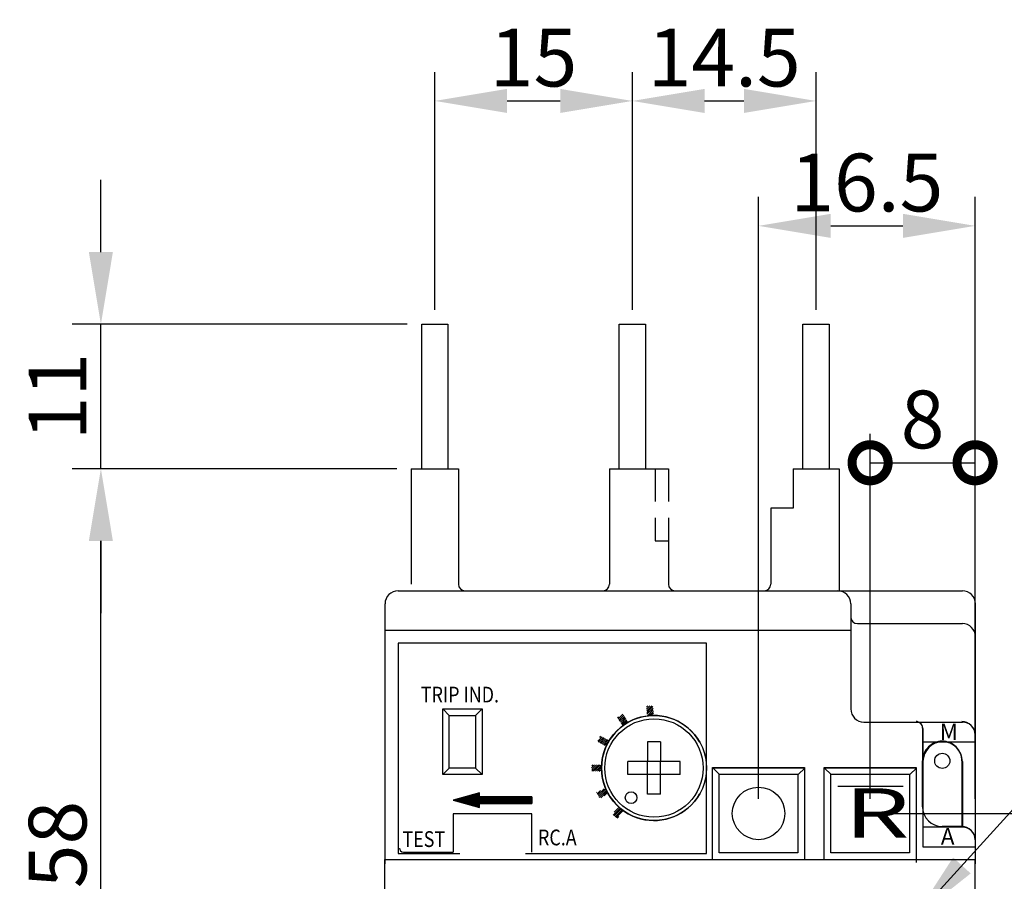
# Model space of a CAD drawing. Extents: x -230 to 282, y -65 to 86.
# Drawn here: x -208 to -133, y 20 to 86 of the extents above; entities that cross this region are included whole.
import ezdxf

# ---------------------------------------------------------------- set-up
doc = ezdxf.new("R2010")
doc.units = 0
doc.header["$MEASUREMENT"] = 0
doc.linetypes.add('DASHED2', pattern=[3.75, 2.5, -1.25])
doc.layers.get('0').update_dxf_attribs({"linetype": 'CONTINUOUS'})
doc.layers.get('DEFPOINTS').update_dxf_attribs({"linetype": 'CONTINUOUS'})
for name, color, linetype in [('DIM', 3, 'CONTINUOUS'), ('DOOR_REFERENCE', 7, 'CONTINUOUS'), ('E_TEXT', 121, 'CONTINUOUS'), ('HATCH', 7, 'CONTINUOUS'), ('LAYER_13', 7, 'CONTINUOUS'), ('LAYER_14', 7, 'CONTINUOUS'), ('LAYER_33', 7, 'CONTINUOUS'), ('MATCH_LINES', 5, 'CONTINUOUS'), ('PART2', 40, 'CONTINUOUS')]:
    doc.layers.add(name, color=color, linetype=linetype)
doc.styles.get("Standard").update_dxf_attribs({"font": 'txt.shx', "bigfont": 'bigfont.shx'})
doc.styles.add('STYLE1', font='ARIAL.TTF')
doc.dimstyles.get("Standard").update_dxf_attribs({"dimscale": 2.2, "dimtxt": 2, "dimasz": 2.5, "dimexe": 1, "dimexo": 0.5, "dimgap": 0.5, "dimtad": 1, "dimdec": 8, "dimrnd": 0.01, "dimdsep": 46, "dimtxsty": 'Standard', "dimcen": 0, "dimadec": 0, "dimazin": 0, "dimtfac": 0.5, "dimtdec": 8, "dimtmove": 0, "dimatfit": 1, "dimfxl": 0, "dimtolj": 1, "dimarcsym": 0})

# ---------------------------------------------------------------- blocks, each defined once
blk = doc.blocks.new('*D7')
at = {"layer": 'DEFPOINTS', "color": 0, "linetype": 'Continuous'}
for p in [(-135.443, 70.358), (-151.943, 25.602), (-135.443, 25.602)]:
    blk.add_point(p, dxfattribs=at)
at = {"layer": 'DIM', "color": 0, "linetype": 'Continuous', "lineweight": -2}
for p, q in [((-151.943, 26.702), (-151.943, 72.558)), ((-135.443, 26.702), (-135.443, 72.558)), ((-146.443, 70.358), (-140.943, 70.358))]:
    blk.add_line(p, q, dxfattribs=at)
at = {"layer": 'DIM', "color": 0, "linetype": 'Continuous'}
for points in [[(-146.443, 71.275), (-146.443, 69.442), (-151.943, 70.358)], [(-140.943, 71.275), (-140.943, 69.442), (-135.443, 70.358)]]:
    blk.add_solid(points, dxfattribs=at)
at = {"layer": 'DIM', "color": 0, "linetype": 'Continuous', "insert": (-143.693, 73.658), "char_height": 4.4, "attachment_point": 5}
blk.add_mtext('\\A1;16.5', dxfattribs=at)
blk = doc.blocks.new('_DotSmall')
at = {"color": 0, "linetype": 'ByBlock', "const_width": 0.5}
blk.add_lwpolyline([(-0.0625, 0, 1), (0.0625, 0, 1)], format="xyb", close=True, dxfattribs=at)
blk = doc.blocks.new('*D8')
at = {"layer": 'DEFPOINTS', "color": 0, "linetype": 'Continuous'}
for p in [(-135.443, 52.312), (-143.443, 25.602), (-135.443, 25.602)]:
    blk.add_point(p, dxfattribs=at)
at = {"layer": 'DIM', "color": 0, "linetype": 'Continuous', "lineweight": -2}
for p, q in [((-143.443, 26.702), (-143.443, 54.512)), ((-135.443, 26.702), (-135.443, 54.512)), ((-143.443, 52.312), (-135.443, 52.312))]:
    blk.add_line(p, q, dxfattribs=at)
at = {"layer": 'DIM', "color": 0, "linetype": 'Continuous', "lineweight": -2, "xscale": 5.5, "yscale": 5.5, "zscale": 5.5, "rotation": 180}
blk.add_blockref('_DotSmall', (-143.443, 52.312), dxfattribs=at)
at = {"layer": 'DIM', "color": 0, "linetype": 'Continuous', "lineweight": -2, "xscale": 5.5, "yscale": 5.5, "zscale": 5.5}
blk.add_blockref('_DotSmall', (-135.443, 52.312), dxfattribs=at)
at = {"layer": 'DIM', "color": 0, "linetype": 'Continuous', "insert": (-139.443, 55.612), "char_height": 4.4, "attachment_point": 5}
blk.add_mtext('\\A1;8', dxfattribs=at)
blk = doc.blocks.new('*D12')
at = {"layer": 'DEFPOINTS', "color": 0}
for p in [(-143.443, 25.602), (-136.443, -5.398), (-124.08, -5.398)]:
    blk.add_point(p, dxfattribs=at)
at = {"layer": 'DIM', "color": 0, "lineweight": -2}
for p, q in [((-142.343, 25.602), (-121.88, 25.602)), ((-124.08, 20.102), (-124.08, 0.102)), ((-135.343, -5.398), (-121.88, -5.398))]:
    blk.add_line(p, q, dxfattribs=at)
at = {"layer": 'DIM', "color": 0}
for points in [[(-124.997, 20.102), (-123.164, 20.102), (-124.08, 25.602)], [(-124.997, 0.102), (-123.164, 0.102), (-124.08, -5.398)]]:
    blk.add_solid(points, dxfattribs=at)
at = {"layer": 'DIM', "color": 0, "insert": (-127.38, 10.102), "char_height": 4.4, "attachment_point": 5, "rotation": 90}
blk.add_mtext('\\A1;31', dxfattribs=at)
blk = doc.blocks.new('*D279')
at = {"layer": 'DEFPOINTS', "color": 0}
for p in [(-202.067, 51.859), (-178.414, 51.859), (-175.443, -5.398)]:
    blk.add_point(p, dxfattribs=at)
at = {"layer": 'DIM', "color": 0, "lineweight": -2}
for p, q in [((-179.514, 51.859), (-204.267, 51.859)), ((-202.067, 0.102), (-202.067, 46.359)), ((-176.543, -5.398), (-204.267, -5.398))]:
    blk.add_line(p, q, dxfattribs=at)
at = {"layer": 'DIM', "color": 0}
for points in [[(-202.984, 46.359), (-201.151, 46.359), (-202.067, 51.859)], [(-202.984, 0.102), (-201.151, 0.102), (-202.067, -5.398)]]:
    blk.add_solid(points, dxfattribs=at)
at = {"layer": 'DIM', "color": 0, "insert": (-205.367, 23.231), "char_height": 4.4, "attachment_point": 5, "rotation": 90}
blk.add_mtext('\\A1;58', dxfattribs=at)
blk = doc.blocks.new('*D280')
at = {"layer": 'DEFPOINTS', "color": 0}
for p in [(-202.067, 62.862), (-177.614, 62.862), (-178.414, 51.859)]:
    blk.add_point(p, dxfattribs=at)
at = {"layer": 'DIM', "color": 0, "lineweight": -2}
for p, q in [((-202.067, 68.362), (-202.067, 73.862)), ((-178.714, 62.862), (-204.267, 62.862)), ((-202.067, 51.859), (-202.067, 62.862)), ((-179.514, 51.859), (-204.267, 51.859)), ((-202.067, 46.359), (-202.067, 40.859))]:
    blk.add_line(p, q, dxfattribs=at)
at = {"layer": 'DIM', "color": 0}
for points in [[(-202.984, 68.362), (-201.151, 68.362), (-202.067, 62.862)], [(-202.984, 46.359), (-201.151, 46.359), (-202.067, 51.859)]]:
    blk.add_solid(points, dxfattribs=at)
at = {"layer": 'DIM', "color": 0, "insert": (-205.367, 57.361), "char_height": 4.4, "attachment_point": 5, "rotation": 90}
blk.add_mtext('\\A1;11', dxfattribs=at)
blk = doc.blocks.new('*D281')
at = {"layer": 'DEFPOINTS', "color": 0}
for p in [(-161.564, 79.876), (-176.614, 62.862), (-161.564, 62.862)]:
    blk.add_point(p, dxfattribs=at)
at = {"layer": 'DIM', "color": 0, "lineweight": -2}
for p, q in [((-176.614, 63.962), (-176.614, 82.076)), ((-161.564, 63.962), (-161.564, 82.076)), ((-171.114, 79.876), (-167.064, 79.876))]:
    blk.add_line(p, q, dxfattribs=at)
at = {"layer": 'DIM', "color": 0}
for points in [[(-171.114, 80.793), (-171.114, 78.959), (-176.614, 79.876)], [(-167.064, 80.793), (-167.064, 78.959), (-161.564, 79.876)]]:
    blk.add_solid(points, dxfattribs=at)
at = {"layer": 'DIM', "color": 0, "insert": (-169.089, 83.176), "char_height": 4.4, "attachment_point": 5}
blk.add_mtext('\\A1;15', dxfattribs=at)
blk = doc.blocks.new('*D282')
at = {"layer": 'DEFPOINTS', "color": 0}
for p in [(-147.564, 79.876), (-161.564, 62.862), (-147.564, 62.862)]:
    blk.add_point(p, dxfattribs=at)
at = {"layer": 'DIM', "color": 0, "lineweight": -2}
for p, q in [((-161.564, 63.962), (-161.564, 82.076)), ((-147.564, 63.962), (-147.564, 82.076)), ((-156.064, 79.876), (-153.064, 79.876))]:
    blk.add_line(p, q, dxfattribs=at)
at = {"layer": 'DIM', "color": 0}
for points in [[(-156.064, 80.793), (-156.064, 78.959), (-161.564, 79.876)], [(-153.064, 80.793), (-153.064, 78.959), (-147.564, 79.876)]]:
    blk.add_solid(points, dxfattribs=at)
at = {"layer": 'DIM', "color": 0, "insert": (-154.564, 83.176), "char_height": 4.4, "attachment_point": 5}
blk.add_mtext('\\A1;14.5', dxfattribs=at)

msp = doc.modelspace()

# ---------------------------------------------------------------- linework, layer by layer
at = {"color": 7}
for p, q in [((-178.41360279, 51.85949795), (-178.41360279, 43.05949794)), ((-178.41360279, 51.85949795), (-174.81360309, 51.85949795)), ((-174.81360309, 51.85949795), (-174.81360309, 43.05949794)), ((-163.31360213, 51.85949795), (-163.31360213, 43.05949794)), ((-163.31360213, 51.85949795), (-159.8136019, 51.85949795)), ((-149.31360356, 51.85949795), (-149.31360356, 48.85949792)), ((-149.31360356, 51.85949795), (-145.81360206, 51.85949795)), ((-145.81360206, 51.85949795), (-145.81360206, 42.55949791)), ((-151.01360254, 48.85949792), (-151.01360329, 43.05949791)), ((-149.31360356, 48.85949792), (-151.01360254, 48.85949792)), ((-158.81360233, 46.35949792), (-158.81360233, 43.05949794)), ((-179.41360289, 42.55949791), (-136.4136011, 42.55949791)), ((-180.41360289, 21.75949786), (-180.41360289, 41.55949791)), ((-144.91360262, 41.55949782), (-144.91360262, 33.55949828)), ((-135.41360413, 21.75949837), (-135.4136011, 41.55949791)), ((-144.41360262, 40.05949791), (-136.4136011, 40.05949791)), ((-180.41360289, 39.55949789), (-144.91360262, 39.55949789)), ((-179.41360284, 38.55949772), (-179.41360284, 22.55949836)), ((-155.91360353, 38.55949772), (-179.41360284, 38.55949772)), ((-155.91360353, 22.55949836), (-155.91360353, 38.55949772)), ((-175.51360266, 33.0594979), (-176.01360266, 33.5594979)), ((-175.51360266, 29.05949817), (-175.51360266, 33.0594979)), ((-175.51360266, 33.0594979), (-173.5136028, 33.0594979)), ((-173.0136028, 33.5594979), (-173.5136028, 33.0594979)), ((-173.5136028, 33.0594979), (-173.5136028, 29.05949817)), ((-143.91360256, 32.55949828), (-136.41360413, 32.55949837)), ((-139.41360413, 32.05949837), (-139.41360413, 23.05949837)), ((-139.41360413, 31.05949837), (-135.41360271, 31.05949799)), ((-136.41360413, 29.55949837), (-136.41360413, 24.55949837)), ((-175.51360266, 29.05949817), (-176.01360266, 28.55949817)), ((-173.5136028, 29.05949817), (-175.51360266, 29.05949817)), ((-173.5136028, 29.05949817), (-173.0136028, 28.55949817)), ((-148.41360238, 29.05949791), (-155.41360303, 29.05949791)), ((-155.41360303, 29.05949791), (-154.91360303, 28.55949791)), ((-148.91360238, 28.55949791), (-154.91360303, 28.55949791)), ((-148.91360238, 28.55949791), (-148.41360238, 29.05949791)), ((-146.91360172, 29.05949791), (-146.41360172, 28.55949791)), ((-139.91360276, 29.05949791), (-146.91360172, 29.05949791)), ((-140.41360276, 28.55949791), (-146.41360172, 28.55949791)), ((-140.41360276, 28.55949791), (-139.91360276, 29.05949791)), ((-139.91360276, 21.85949769), (-139.91360276, 29.05949791)), ((-140.91360276, 27.65949791), (-145.91360172, 27.65949791)), ((-136.41360413, 24.55949837), (-139.41360413, 24.55949837)), ((-179.41360284, 22.55949836), (-174.71360309, 22.55949836)), ((-169.7136032, 22.55949836), (-155.91360353, 22.55949836)), ((-139.41360413, 23.05949837), (-135.41360413, 23.05949837))]:
    msp.add_line(p, q, dxfattribs=at)
at = {"color": 7, "linetype": 'Continuous'}
for p, q in [((-160.41360289, 31.05949791), (-160.41360289, 29.55949791)), ((-159.41360289, 31.05949791), (-160.41360289, 31.05949791)), ((-159.41360289, 31.05949791), (-159.41360289, 29.55949791)), ((-157.91360289, 29.55949791), (-161.91360289, 29.55949791)), ((-161.91360289, 28.55949791), (-161.91360289, 29.55949791)), ((-160.41360289, 28.55949791), (-160.41360289, 29.55949791)), ((-159.41360289, 28.55949791), (-159.41360289, 29.55949791)), ((-157.91360289, 28.55949791), (-157.91360289, 29.55949791)), ((-157.91360289, 28.55949791), (-161.91360289, 28.55949791)), ((-160.41360289, 27.05949791), (-160.41360289, 28.55949791)), ((-159.41360289, 27.05949791), (-159.41360289, 28.55949791)), ((-159.41360289, 27.05949791), (-160.41360289, 27.05949791))]:
    msp.add_line(p, q, dxfattribs=at)
at = {"color": 7}
msp.add_circle((-159.91360289, 29.05949791), 4, dxfattribs=at)
at = {"color": 7, "linetype": 'Continuous'}
msp.add_circle((-159.91360289, 29.05949791), 3.75, dxfattribs=at)
at = {"color": 7}
for centre, radius, start, end in [((-174.31360289, 43.05949791), 0.5, 180, 270), ((-163.81360289, 43.05949791), 0.5, 270, 0), ((-158.31360289, 43.05949791), 0.5, 180, 270), ((-151.51360329, 43.05949791), 0.5, 270, 0), ((-179.41360289, 41.55949791), 1, 90, 180), ((-145.91360262, 41.55949782), 1, 0, 90), ((-136.4136011, 41.55949791), 1, 0, 90), ((-144.41360262, 40.55949791), 0.5, 180, 270), ((-136.4136011, 39.05949791), 1, 0, 90), ((-143.91360262, 33.55949828), 1, 180, 270), ((-139.91360413, 32.05949837), 0.5, 0, 90), ((-136.41360413, 31.55949837), 1, 0, 90), ((-137.91360413, 29.55949837), 1.5, 0, 180), ((-136.41360413, 23.55949837), 1, 0, 90)]:
    msp.add_arc(centre, radius, start, end, dxfattribs=at)
at = {"layer": 'DEFPOINTS', "color": 7, "linetype": 'ByBlock'}
msp.add_point((-140.44330675, 22.60169706), dxfattribs=at)
at = {"layer": 'DIM', "color": 7}
msp.add_circle((-161.65694395, 26.8008188), 0.446464, dxfattribs=at)
at = {"layer": 'DOOR_REFERENCE', "color": 7}
for p, q in [((-160.48751275, 33.68289449), (-160.38428725, 33.78611999)), ((-160.47826992, 33.55071596), (-160.23003994, 33.79894594)), ((-160.4690271, 33.41853743), (-160.08101782, 33.80654671)), ((-162.64174724, 32.8014522), (-162.28029526, 33.16290419)), ((-162.58606658, 32.71571151), (-162.2246146, 33.07716349)), ((-160.45978428, 33.28635889), (-159.99132144, 33.75482173)), ((-160.45054145, 33.15418036), (-159.98207862, 33.6226432)), ((-160.44129863, 33.02200183), (-159.97283579, 33.49046466)), ((-160.27911619, 33.04276291), (-159.96359297, 33.35828613)), ((-160.12663679, 33.05382095), (-159.95435015, 33.2261076)), ((-159.9800911, 33.05894529), (-159.94510732, 33.09392907)), ((-162.6974279, 32.8871929), (-162.62505587, 32.95956493)), ((-162.53038592, 32.62997081), (-162.16893394, 32.99142279)), ((-162.47470526, 32.54423011), (-162.11325328, 32.9056821)), ((-162.4190246, 32.45848942), (-162.05757262, 32.8199414)), ((-162.36334394, 32.37274872), (-162.00189196, 32.7342007)), ((-162.30766328, 32.28700802), (-161.9462113, 32.64846001)), ((-161.95225653, 32.50099342), (-161.89053064, 32.56271931)), ((-164.20409026, 31.09768783), (-163.86052301, 31.44125508)), ((-164.13790177, 31.02245496), (-163.76819391, 31.39216283)), ((-164.05181658, 31.39138286), (-163.95285211, 31.49034733)), ((-164.04557267, 30.97336271), (-163.6758648, 31.34307057)), ((-163.95324357, 30.92427045), (-163.5835357, 31.29397832)), ((-163.86091447, 30.8751782), (-163.4912066, 31.24488606)), ((-163.76858536, 30.82608594), (-163.3988775, 31.19579381)), ((-163.67625626, 30.77699369), (-163.3550984, 31.09815155)), ((-163.58392716, 30.72790143), (-163.5181119, 30.79371669)), ((-164.66354673, 29.08259644), (-164.43664526, 29.30949791)), ((-164.66065168, 29.22691284), (-164.57806661, 29.30949791)), ((-164.5452239, 29.05949791), (-164.2952239, 29.30949791)), ((-164.40380254, 29.05949791), (-164.15380254, 29.30949791)), ((-164.26238119, 29.05949791), (-164.01238119, 29.30949791)), ((-164.12095983, 29.05949791), (-163.90792593, 29.27253182)), ((-164.66216322, 28.9425586), (-164.5452239, 29.05949791)), ((-164.65380254, 28.80949791), (-164.40380254, 29.05949791)), ((-164.51238119, 28.80949791), (-164.26238119, 29.05949791)), ((-164.37095983, 28.80949791), (-164.12095983, 29.05949791)), ((-164.22953847, 28.80949791), (-163.97953847, 29.05949791)), ((-164.08811712, 28.80949791), (-163.9129037, 28.98471133)), ((-163.97953847, 29.05949791), (-163.91305026, 29.12598612)), ((-163.94669576, 28.80949791), (-163.90801691, 28.84817677)), ((-174.36721089, 26.38241591), (-173.72201989, 27.02760391)), ((-174.32284689, 26.37020891), (-173.64415289, 27.04890491)), ((-174.27848389, 26.35800491), (-173.56628389, 27.07020591)), ((-174.23411989, 26.34580091), (-173.48841689, 27.09150391)), ((-174.18975689, 26.33359691), (-173.41054889, 27.11280591)), ((-174.14539189, 26.32138991), (-173.33267789, 27.13410391)), ((-174.10102889, 26.30918591), (-173.25481089, 27.15540491)), ((-174.05666489, 26.29698191), (-173.21832789, 27.13531891)), ((-174.01230189, 26.28477791), (-173.21671189, 27.08036891)), ((-173.96793789, 26.27257091), (-173.21509389, 27.02541891)), ((-164.28417416, 27.19922731), (-164.2709954, 27.21240607)), ((-164.24102722, 27.10095289), (-163.994926, 27.34705411)), ((-164.19606312, 27.00449564), (-163.7188566, 27.48170215)), ((-164.14932581, 26.90981159), (-163.58571092, 27.47342648)), ((-164.10085497, 26.81686107), (-163.54196358, 27.37575247)), ((-163.97660656, 26.79968813), (-163.49608083, 27.28021385)), ((-163.70053716, 26.93433617), (-163.44812153, 27.1867518)), ((-163.42446776, 27.06898422), (-163.39813768, 27.0953143)), ((-175.21011989, 26.61430991), (-175.20151989, 26.62290691)), ((-175.16575589, 26.60210291), (-175.12365289, 26.64420791)), ((-175.12139289, 26.58989891), (-175.04578389, 26.66550991)), ((-175.07702989, 26.57769491), (-174.96791689, 26.68680791)), ((-175.03266489, 26.56548791), (-174.89004689, 26.70810591)), ((-174.98830089, 26.55328391), (-174.81217789, 26.72940691)), ((-174.94393789, 26.54107991), (-174.73431089, 26.75070891)), ((-174.89957489, 26.52887591), (-174.65644189, 26.77200691)), ((-174.85521089, 26.51667191), (-174.57857489, 26.79330791)), ((-174.81084589, 26.50446491), (-174.50070489, 26.81460591)), ((-174.76648289, 26.49225791), (-174.42283689, 26.83590791)), ((-174.72211889, 26.48005391), (-174.34496889, 26.85720591)), ((-174.67775589, 26.46784991), (-174.26710089, 26.87850691)), ((-174.63339389, 26.45564591), (-174.18923189, 26.89980791)), ((-174.58902789, 26.44343891), (-174.11136289, 26.92110691)), ((-174.54466389, 26.43123491), (-174.03349489, 26.94240491)), ((-174.50030189, 26.41903091), (-173.95562589, 26.96370591)), ((-174.45593889, 26.40682691), (-173.87775889, 26.98500691)), ((-174.41157589, 26.39462291), (-173.79988989, 27.00630591)), ((-173.92357389, 26.26036691), (-173.21347389, 26.97046591)), ((-173.87920989, 26.24815991), (-173.21185589, 26.91551591)), ((-173.83484689, 26.23595591), (-173.21023989, 26.86056291)), ((-173.79048289, 26.22375191), (-173.15806789, 26.85616791)), ((-173.74612089, 26.21154791), (-173.10136289, 26.85630591)), ((-173.70175489, 26.19934091), (-173.04465789, 26.85643991)), ((-173.65739189, 26.18713691), (-172.98795289, 26.85657391)), ((-173.61302989, 26.17493291), (-172.93124989, 26.85671091)), ((-173.56866589, 26.16272891), (-172.87454689, 26.85684591)), ((-173.52430289, 26.15052191), (-172.81784389, 26.85698291)), ((-173.47993789, 26.13831491), (-172.76113789, 26.85711691)), ((-173.43557489, 26.12611091), (-173.21290789, 26.34877991)), ((-173.39121089, 26.11390691), (-173.21462289, 26.29049391)), ((-173.20310689, 26.35857891), (-172.70443389, 26.85725191)), ((-173.14640389, 26.35871591), (-172.64773089, 26.85738891)), ((-173.08970089, 26.35885091), (-172.59102689, 26.85752291)), ((-173.03299589, 26.35898791), (-172.53432289, 26.85765991)), ((-172.97629089, 26.35912191), (-172.47761889, 26.85779491)), ((-172.91958789, 26.35925691), (-172.42091389, 26.85792891)), ((-172.86288289, 26.35939391), (-172.36421089, 26.85806591)), ((-172.80617989, 26.35952791), (-172.30750789, 26.85820091)), ((-172.74947689, 26.35966491), (-172.25080389, 26.85833791)), ((-172.69277089, 26.35979691), (-172.19409789, 26.85847191)), ((-172.63606689, 26.35993391), (-172.13739489, 26.85860691)), ((-172.57936389, 26.36006791), (-172.08069189, 26.85874091)), ((-172.52266089, 26.36020591), (-172.02398689, 26.85887791)), ((-172.46595589, 26.36033991), (-171.96728389, 26.85901491)), ((-172.40925189, 26.36047391), (-171.91057789, 26.85914691)), ((-172.35254689, 26.36061191), (-171.85387389, 26.85928391)), ((-172.29584389, 26.36074591), (-171.79717089, 26.85941791)), ((-172.23914089, 26.36088291), (-171.74046789, 26.85955591)), ((-172.18243689, 26.36101691), (-171.68376489, 26.85968991)), ((-172.12573089, 26.36115191), (-171.62705889, 26.85982391)), ((-172.06902789, 26.36128891), (-171.57035489, 26.85996191)), ((-172.01232289, 26.36142291), (-171.51365089, 26.86009591)), ((-171.95561989, 26.36156091), (-171.45694789, 26.86023291)), ((-171.89891689, 26.36169491), (-171.40024389, 26.86036691)), ((-171.84221189, 26.36182891), (-171.34353789, 26.86050191)), ((-171.78550689, 26.36196691), (-171.28683489, 26.86063891)), ((-171.72880389, 26.36210091), (-171.23013189, 26.86077291)), ((-171.67210089, 26.36223791), (-171.17342689, 26.86091091)), ((-171.61539589, 26.36237191), (-171.11672389, 26.86104491)), ((-171.55869189, 26.36250691), (-171.06001889, 26.86117891)), ((-171.50198789, 26.36264091), (-171.00331589, 26.86131591)), ((-171.44528389, 26.36277791), (-170.94661089, 26.86145091)), ((-171.38858089, 26.36291591), (-170.88990789, 26.86158791)), ((-171.33187689, 26.36304991), (-170.83320489, 26.86172191)), ((-171.27517089, 26.36318391), (-170.77649889, 26.86185691)), ((-171.21846789, 26.36331791), (-170.71979489, 26.86199391)), ((-171.16176489, 26.36345591), (-170.66309189, 26.86212791)), ((-171.10506189, 26.36358991), (-170.60638789, 26.86226291)), ((-171.04835689, 26.36372691), (-170.54968389, 26.86239991)), ((-170.99165189, 26.36386191), (-170.49297789, 26.86253391)), ((-170.93494689, 26.36399591), (-170.43627489, 26.86266791)), ((-170.87824389, 26.36413291), (-170.37957189, 26.86280591)), ((-170.82154089, 26.36426791), (-170.32286889, 26.86293991)), ((-170.76483789, 26.36440491), (-170.26616489, 26.86307691)), ((-170.70813189, 26.36453891), (-170.20945889, 26.86321191)), ((-170.65142789, 26.36467291), (-170.15275589, 26.86334591)), ((-170.59472489, 26.36481091), (-170.09605089, 26.86348291)), ((-170.53802189, 26.36494491), (-170.03934789, 26.86361791)), ((-170.48131689, 26.36508191), (-169.98264489, 26.86375491)), ((-170.42461289, 26.36521391), (-169.92593889, 26.86388891)), ((-170.36790789, 26.36535091), (-169.86923489, 26.86402291)), ((-170.31120489, 26.36548791), (-169.81253189, 26.86416091)), ((-170.25450189, 26.36562291), (-169.75582889, 26.86429491)), ((-170.19779789, 26.36575691), (-169.69912389, 26.86443191)), ((-170.14109189, 26.36589091), (-169.64241989, 26.86456691)), ((-170.08438889, 26.36602791), (-169.58571589, 26.86470091)), ((-170.02768589, 26.36616291), (-169.52901189, 26.86483791)), ((-169.97098089, 26.36629991), (-169.47230889, 26.86497291)), ((-169.91427789, 26.36643691), (-169.41560489, 26.86510991)), ((-169.85757289, 26.36656891), (-169.35889889, 26.86524091)), ((-169.80086789, 26.36670591), (-169.30219589, 26.86537791)), ((-169.74416489, 26.36683991), (-169.24549089, 26.86551591)), ((-169.68746189, 26.36697791), (-169.21979489, 26.83464391)), ((-169.63075689, 26.36711191), (-169.22008389, 26.77778691)), ((-169.57405289, 26.36724591), (-169.22036889, 26.72092991)), ((-169.51734889, 26.36738291), (-169.22065589, 26.66407491)), ((-169.46064589, 26.36751791), (-169.22094389, 26.60721791)), ((-169.40394189, 26.36765491), (-169.22123289, 26.55036391)), ((-169.34723789, 26.36778891), (-169.22151989, 26.49350891)), ((-169.29053189, 26.36792391), (-169.22180489, 26.43665191)), ((-169.23382889, 26.36806091), (-169.22209289, 26.37979491)), ((-169.21360489, 26.85953991), (-169.21360489, 26.35953991)), ((-173.34684789, 26.10170291), (-173.21633889, 26.23221191)), ((-173.30248389, 26.08949891), (-173.21805589, 26.17392891)), ((-173.25811889, 26.07729191), (-173.21976989, 26.11564091)), ((-163.03471751, 25.47883548), (-162.50290755, 26.01064544)), ((-162.95910757, 25.69586678), (-162.5784906, 26.07648375)), ((-162.95840738, 25.41372425), (-162.42553879, 25.94659284)), ((-162.88059038, 25.3501199), (-162.34637162, 25.88433866)), ((-162.80125685, 25.28803207), (-162.26538969, 25.82389923)), ((-162.72039498, 25.22747258), (-162.58702523, 25.36084234)), ((-179.01360489, 22.65953991), (-175.21360189, 22.65953991))]:
    msp.add_line(p, q, dxfattribs=at)
for points in [[(-176.01360289, 28.55953991), (-176.01360289, 33.55953691), (-173.01360289, 33.55953391), (-173.01360289, 28.55953691), (-176.01360289, 28.55953991)], [(-169.21360489, 26.85953991), (-173.21360289, 26.85953991), (-173.21360289, 27.15953991), (-175.21360289, 26.60953991), (-173.21360289, 26.05953991), (-173.21360289, 26.35953991), (-169.21360289, 26.35953991)], [(-169.21360489, 22.65953991), (-169.21360489, 25.55953991), (-175.21360289, 25.55953991), (-175.21360189, 22.65953991)]]:
    msp.add_lwpolyline(points, dxfattribs=at)
for centre, radius, start, end in [((-159.91360289, 29.05949791), 4, 30, 330), ((-179.01360489, 22.95953991), 0.3, 180, 270)]:
    msp.add_arc(centre, radius, start, end, dxfattribs=at)
at = {"layer": 'E_TEXT', "color": 7, "linetype": 'Continuous'}
msp.add_circle((-137.94333075, 29.60170306), 0.57696993, dxfattribs=at)
at = {"layer": 'HATCH', "color": 7, "linetype": 'DASHED2'}
for p, q in [((-159.8136019, 51.85949795), (-159.8136019, 46.35949792)), ((-159.8136019, 51.85949795), (-158.81360233, 51.85949795)), ((-158.81360233, 51.85949795), (-158.81360233, 46.35949792)), ((-159.8136019, 46.35949792), (-158.81360233, 46.35949792))]:
    msp.add_line(p, q, dxfattribs=at)
at = {"layer": 'LAYER_13', "color": 7}
for p, q in [((-146.44330675, 28.60169706), (-140.44330675, 28.60169006)), ((-146.44330675, 22.60169706), (-146.44330675, 28.60169706)), ((-140.44330675, 28.60169006), (-140.44330675, 22.60169706)), ((-140.44330675, 22.60169706), (-146.44330675, 22.60169706))]:
    msp.add_line(p, q, dxfattribs=at)
msp.add_lwpolyline([(-140.44330675, 28.60169006), (-140.44330675, 22.60169706), (-146.44330675, 22.60169706), (-146.44330675, 28.60169706), (-140.44330675, 28.60169006)], dxfattribs=at)
at = {"layer": 'LAYER_14', "color": 7}
msp.add_lwpolyline([(-148.94329475, 28.60169706), (-148.94329475, 22.60169706), (-154.94329475, 22.60169706), (-154.94329475, 28.60169706), (-148.94329475, 28.60169706)], dxfattribs=at)
msp.add_lwpolyline([(-148.94329475, 28.60169706), (-148.94329475, 22.60169706), (-154.94329475, 22.60169706), (-154.94329475, 28.60169706), (-148.94329475, 28.60169706)], dxfattribs=at)
msp.add_circle((-151.94329475, 25.60169706), 2, dxfattribs=at)
msp.add_circle((-151.94329475, 25.60169706), 2, dxfattribs=at)
at = {"layer": 'LAYER_33', "color": 7, "linetype": 'Continuous'}
for p, q in [((-177.61360294, 51.85949795), (-177.61360294, 62.86170141)), ((-177.61360294, 62.86170141), (-175.61360294, 62.86170141)), ((-175.61360294, 62.86170141), (-175.61360294, 51.85949795)), ((-162.56360202, 51.85949795), (-162.56360202, 62.86170141)), ((-162.56360202, 62.86170141), (-160.56360202, 62.86170141)), ((-160.56360202, 62.86170141), (-160.56360202, 51.85949795)), ((-148.56360281, 51.85949795), (-148.56360281, 62.86170141)), ((-148.56360281, 62.86170141), (-146.56360281, 62.86170141)), ((-146.56360281, 62.86170141), (-146.56360281, 51.85949795))]:
    msp.add_line(p, q, dxfattribs=at)
at = {"layer": 'MATCH_LINES', "color": 7}
for p, q in [((-180.44333075, 22.10170306), (-135.44333075, 22.10170306)), ((-180.44333075, 22.10170306), (-180.44333075, 8.10170306)), ((-180.44333075, 22.10170306), (-180.44333075, 8.10170306)), ((-148.24333075, 22.10170306), (-135.44333075, 22.10170306)), ((-135.44333075, 8.10170306), (-135.44333075, 22.10170306)), ((-135.44333075, 8.10170306), (-135.44333075, 22.10170306))]:
    msp.add_line(p, q, dxfattribs=at)
at = {"layer": 'PART2', "color": 7}
for p, q in [((-135.44333075, 41.60170306), (-135.44334375, 22.10170306)), ((-139.44333075, 32.10170306), (-139.44333075, 29.60170306)), ((-139.44334375, 26.10170306), (-139.44333075, 29.60170306)), ((-136.44333075, 29.60170306), (-136.44334375, 24.60170306)), ((-155.44331875, 22.10170306), (-155.44331875, 29.10170306)), ((-155.44331875, 29.10170306), (-148.44331875, 29.10169706)), ((-148.44331875, 29.10169706), (-148.44331875, 22.10169706)), ((-146.94331875, 29.10169706), (-139.94333075, 29.10169706)), ((-146.94331875, 22.10169706), (-146.94331875, 29.10169706)), ((-139.94333075, 29.10169706), (-139.94334375, 22.10169706)), ((-136.44334375, 24.60170306), (-137.94334375, 24.60170306)), ((-136.44334375, 24.60170306), (-136.44333075, 24.60170306)), ((-180.44333075, 22.10170306), (-174.74333075, 22.10170306)), ((-169.74333075, 22.10170306), (-155.44331875, 22.10170306))]:
    msp.add_line(p, q, dxfattribs=at)
for centre, radius, start, end in [((-139.94333075, 32.10170306), 0.5, 0, 90.000003), ((-136.44333075, 31.60170306), 1, 0, 90.000003), ((-137.94333075, 29.60170306), 1.5, 90.000003, 180.000005), ((-137.94333075, 29.60170306), 1.5, 0, 90.000003), ((-137.94334375, 26.10170306), 1.5, 180.000005, 270.000001), ((-136.44333075, 23.60170306), 1, 0, 90.000003)]:
    msp.add_arc(centre, radius, start, end, dxfattribs=at)

# ---------------------------------------------------------------- texts
at = {"color": 7, "style": 'STYLE1'}
for s, p in [('M', (-138.13444539, 31.19589183)), ('A', (-138.04906178, 23.23160425))]:
    msp.add_text(s, height=1.25, dxfattribs=at).set_placement(p)
at = {"layer": 'DOOR_REFERENCE', "color": 7, "width": 0.833333}
for s, p in [('TRIP IND.', (-177.68205689, 34.05133991)), ('TEST', (-179.0828806, 23.04539819)), ('RC.A', (-168.75261661, 23.16873779))]:
    msp.add_text(s, height=1.2, dxfattribs=at).set_placement(p)
at = {"layer": 'LAYER_13', "color": 7, "width": 1.533333}
msp.add_text('R', height=3.75, dxfattribs=at).set_placement((-145.41794631, 23.76073006))

# ---------------------------------------------------------------- dimensions: what is measured, and where the dimension line sits
at = {"layer": 'DIM', "color": 7}
for base, p1, p2, text, picture, middle in [((-161.56360202, 79.87603342), (-176.61360294, 62.86170141), (-161.56360202, 62.86170141), '15', '*D281', (-169.08860248, 79.87603342)), ((-147.56360281, 79.87603342), (-161.56360202, 62.86170141), (-147.56360281, 62.86170141), '14.5', '*D282', (-154.56360242, 79.87603342))]:
    dim = msp.add_linear_dim(base=base, p1=p1, p2=p2, text=text, dimstyle='Standard', dxfattribs=at)
    dim.commit()
    dim.dimension.update_dxf_attribs({"geometry": picture, "text_midpoint": middle, "dimtype": 160})
at = {"layer": 'DIM', "color": 7, "linetype": 'Continuous'}
dim = msp.add_linear_dim(base=(-135.4433414164, 70.3583743601), p1=(-151.9432947497, 25.6016970609), p2=(-135.4433414164, 25.6016917275), dimstyle='Standard', dxfattribs=at)
dim.commit()
dim.dimension.update_dxf_attribs({"geometry": '*D7', "text_midpoint": (-143.6933180831, 70.3583743601), "dimtype": 160})
at = {"layer": 'DIM', "color": 7}
dim = msp.add_linear_dim(base=(-202.0673243662, 62.8617014128), p1=(-178.4136027931, 51.8594979475), p2=(-177.6136029405, 62.8617014128), angle=90, dimstyle='Standard', override={"dimtmove": 1}, dxfattribs=at)
dim.commit()
dim.dimension.update_dxf_attribs({"geometry": '*D280', "text_midpoint": (-205.3673243662, 57.3605996802)})
at = {"layer": 'DIM', "color": 7, "linetype": 'Continuous'}
dim = msp.add_linear_dim(base=(-135.4433414164, 52.3124153353), p1=(-143.4433247497, 25.6016935609), p2=(-135.4433414164, 25.6016882275), dimstyle='Standard', override={"dimblk1": 'DotSmall', "dimblk2": 'DotSmall', "dimsah": 1}, dxfattribs=at)
dim.commit()
dim.dimension.update_dxf_attribs({"geometry": '*D8', "text_midpoint": (-139.4433330831, 52.3124153353), "dimtype": 160})
at = {"layer": 'DIM', "color": 7}
dim = msp.add_linear_dim(base=(-202.06732437, 51.85949795), p1=(-175.44334367, -5.3982999), p2=(-178.41360279, 51.85949795), angle=90, text='58', dimstyle='Standard', dxfattribs=at)
dim.commit()
dim.dimension.update_dxf_attribs({"geometry": '*D279', "text_midpoint": (-205.36732437, 23.23059902)})
dim = msp.add_linear_dim(base=(-124.0803284483, -5.3982969391), p1=(-143.4433247497, 25.6016935609), p2=(-136.4433307497, -5.3982969391), angle=90, dimstyle='Standard', dxfattribs=at)
dim.commit()
dim.dimension.update_dxf_attribs({"geometry": '*D12', "text_midpoint": (-127.3803284483, 10.1016983109)})

# ---------------------------------------------------------------- leaders
msp.add_leader([(-140.14252109, 17.56290469), (-130.04870217, 28.68864753)], dimstyle='Standard', override={"dimgap": 0.5, "dimtad": 0}, dxfattribs=at)

doc.saveas('drawing.dxf')
